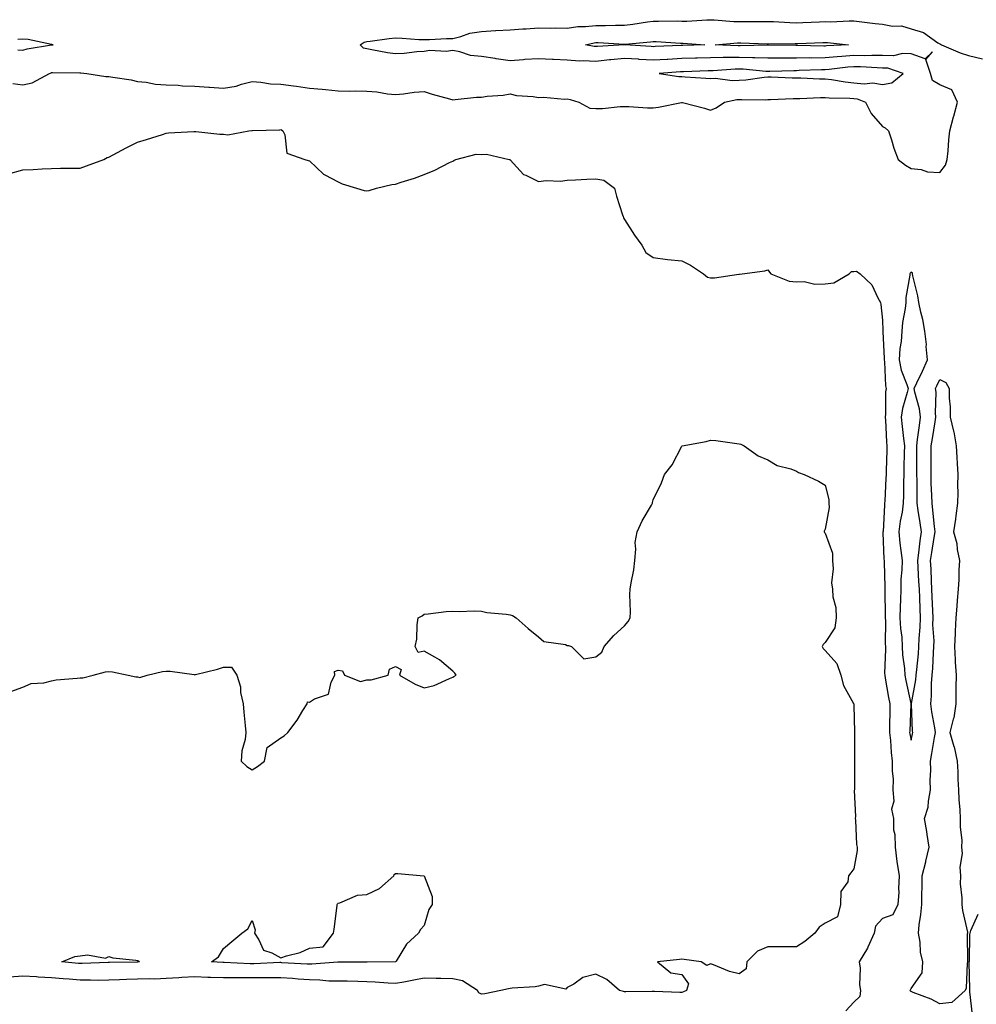
# Model space of a CAD drawing. Units: inches. Extents: x 1010723 to 1013363, y 7289978 to 7292618.
# Drawn here: x 1011057 to 1011391, y 7292087 to 7292431 of the extents above; entities that cross this region are included whole.
import ezdxf

# ---------------------------------------------------------------- set-up
doc = ezdxf.new("R2010")
doc.units = ezdxf.units.IN
doc.header["$MEASUREMENT"] = 0
doc.layers.add('Contour_10107289', color=7, linetype='Continuous', true_color=0xebaa24)

msp = doc.modelspace()

# ---------------------------------------------------------------- linework, layer by layer
at = {"layer": 'Contour_10107289'}
for points in [[(1011054.55, 7292408.42, 3158), (1011058.05, 7292407.92, 3158), (1011061.3, 7292408.67, 3158), (1011067.26, 7292411.92, 3158), (1011067.84, 7292412.13, 3158), (1011068.05, 7292412.19, 3158), (1011068.33, 7292412.2, 3158), (1011077.84, 7292412.13, 3158), (1011078.05, 7292412.13, 3158), (1011078.24, 7292412.11, 3158), (1011080.29, 7292411.92, 3158), (1011087, 7292410.87, 3158), (1011088.05, 7292410.83, 3158), (1011089.41, 7292410.56, 3158), (1011095.76, 7292409.63, 3158), (1011098.05, 7292409.13, 3158), (1011101.07, 7292408.9, 3158), (1011104.3, 7292408.17, 3158), (1011108.05, 7292407.96, 3158), (1011112.19, 7292407.78, 3158), (1011113.74, 7292407.61, 3158), (1011118.05, 7292407.45, 3158), (1011122.87, 7292407.1, 3158), (1011123.19, 7292407.06, 3158), (1011128.05, 7292406.73, 3158), (1011132.48, 7292407.49, 3158), (1011134.3, 7292408.17, 3158), (1011138.05, 7292409.09, 3158), (1011141.08, 7292408.89, 3158), (1011144.43, 7292408.3, 3158), (1011148.05, 7292408.12, 3158), (1011152.42, 7292407.55, 3158), (1011153.56, 7292407.43, 3158), (1011158.05, 7292406.8, 3158), (1011162.54, 7292406.41, 3158), (1011163.68, 7292406.29, 3158), (1011168.05, 7292405.88, 3158), (1011171.89, 7292405.76, 3158), (1011174.16, 7292405.81, 3158), (1011178.05, 7292405.7, 3158), (1011181.61, 7292405.48, 3158), (1011185.23, 7292404.74, 3158), (1011188.05, 7292404.52, 3158), (1011190.88, 7292404.75, 3158), (1011194.65, 7292405.32, 3158), (1011198.05, 7292405.57, 3158), (1011200.83, 7292404.7, 3158), (1011206.9, 7292403.07, 3158), (1011208.05, 7292402.73, 3158), (1011208.88, 7292402.75, 3158), (1011216.36, 7292403.61, 3158), (1011218.05, 7292403.62, 3158), (1011220.07, 7292403.94, 3158), (1011225.67, 7292404.3, 3158), (1011228.05, 7292404.78, 3158), (1011230.33, 7292404.2, 3158), (1011236.09, 7292403.88, 3158), (1011238.05, 7292403.51, 3158), (1011239.79, 7292403.66, 3158), (1011247.01, 7292402.96, 3158), (1011248.05, 7292403.08, 3158), (1011248.99, 7292402.86, 3158), (1011252.03, 7292401.92, 3158), (1011255.88, 7292399.75, 3158), (1011258.05, 7292399.72, 3158), (1011260.31, 7292399.66, 3158), (1011266.52, 7292400.39, 3158), (1011268.05, 7292400.34, 3158), (1011269.57, 7292400.4, 3158), (1011276, 7292399.87, 3158), (1011278.05, 7292399.94, 3158), (1011279.82, 7292400.15, 3158), (1011287.93, 7292401.8, 3158), (1011288.05, 7292401.81, 3158), (1011288.2, 7292401.77, 3158), (1011295.93, 7292399.8, 3158), (1011298.05, 7292399.04, 3158), (1011300.05, 7292399.92, 3158), (1011302.96, 7292401.92, 3158), (1011307.22, 7292402.75, 3158), (1011308.05, 7292402.78, 3158), (1011308.97, 7292402.84, 3158), (1011317.23, 7292402.74, 3158), (1011318.05, 7292402.8, 3158), (1011318.93, 7292402.8, 3158), (1011326.85, 7292403.12, 3158), (1011328.05, 7292403.12, 3158), (1011329.24, 7292403.11, 3158), (1011336.47, 7292403.5, 3158), (1011338.05, 7292403.5, 3158), (1011339.49, 7292403.36, 3158), (1011346.68, 7292403.29, 3158), (1011348.05, 7292403.17, 3158), (1011349.18, 7292403.05, 3158), (1011352.09, 7292401.92, 3158), (1011354.05, 7292397.92, 3158), (1011358.05, 7292393.43, 3158), (1011359.01, 7292392.88, 3158), (1011360.19, 7292391.92, 3158), (1011361.24, 7292388.73, 3158), (1011361.99, 7292385.86, 3158), (1011363.57, 7292381.92, 3158), (1011366.06, 7292379.93, 3158), (1011368.05, 7292378.72, 3158), (1011371.59, 7292378.38, 3158), (1011373.73, 7292377.6, 3158), (1011378.05, 7292377.37, 3158), (1011380.07, 7292379.9, 3158), (1011380.69, 7292381.92, 3158), (1011380.99, 7292384.86, 3158), (1011381.26, 7292388.71, 3158), (1011381.62, 7292391.92, 3158), (1011382.9, 7292396.77, 3158), (1011382.97, 7292397, 3158), (1011384.21, 7292401.92, 3158), (1011382.28, 7292406.15, 3158), (1011378.05, 7292407.97, 3158), (1011375.54, 7292409.41, 3158), (1011374.83, 7292411.92, 3158), (1011373.18, 7292416.79, 3158), (1011375.55, 7292419.42, 3158), (1011372.92, 7292417.05, 3158), (1011368.05, 7292418.75, 3158), (1011365.01, 7292418.88, 3158), (1011361.93, 7292418.04, 3158), (1011358.05, 7292418.14, 3158), (1011354.32, 7292418.19, 3158), (1011351.89, 7292418.08, 3158), (1011348.05, 7292418.12, 3158), (1011343.91, 7292417.78, 3158), (1011342.28, 7292417.69, 3158), (1011338.05, 7292417.32, 3158), (1011333.41, 7292417.28, 3158), (1011332.67, 7292417.3, 3158), (1011328.05, 7292417.26, 3158), (1011323.35, 7292417.22, 3158), (1011322.75, 7292417.22, 3158), (1011318.05, 7292417.18, 3158), (1011313.48, 7292417.35, 3158), (1011312.63, 7292417.34, 3158), (1011308.05, 7292417.49, 3158), (1011303.55, 7292417.42, 3158), (1011302.5, 7292417.47, 3158), (1011298.05, 7292417.39, 3158), (1011293.36, 7292417.23, 3158), (1011292.76, 7292417.21, 3158), (1011288.05, 7292417.06, 3158), (1011283.19, 7292416.78, 3158), (1011282.89, 7292416.76, 3158), (1011278.05, 7292416.48, 3158), (1011273.16, 7292416.81, 3158), (1011272.95, 7292416.82, 3158), (1011268.05, 7292417.15, 3158), (1011263.27, 7292416.7, 3158), (1011262.74, 7292416.61, 3158), (1011258.05, 7292416.11, 3158), (1011253.64, 7292416.33, 3158), (1011252.36, 7292416.23, 3158), (1011248.05, 7292416.53, 3158), (1011243.22, 7292416.75, 3158), (1011242.93, 7292416.8, 3158), (1011238.05, 7292416.98, 3158), (1011233.24, 7292416.73, 3158), (1011232.75, 7292416.62, 3158), (1011228.05, 7292416.29, 3158), (1011223.18, 7292417.05, 3158), (1011222.89, 7292417.08, 3158), (1011218.05, 7292417.77, 3158), (1011214.31, 7292418.18, 3158), (1011210.51, 7292419.46, 3158), (1011208.05, 7292419.86, 3158), (1011205.73, 7292419.6, 3158), (1011200.08, 7292419.89, 3158), (1011198.05, 7292419.55, 3158), (1011195.53, 7292419.4, 3158), (1011191.08, 7292418.89, 3158), (1011188.05, 7292418.74, 3158), (1011185.24, 7292419.11, 3158), (1011179.79, 7292420.18, 3158), (1011178.05, 7292420.44, 3158), (1011176.88, 7292420.75, 3158), (1011175.7, 7292421.92, 3158), (1011177.16, 7292422.81, 3158), (1011178.05, 7292423.02, 3158), (1011179.28, 7292423.15, 3158), (1011185.84, 7292424.13, 3158), (1011188.05, 7292424.33, 3158), (1011190.39, 7292424.26, 3158), (1011196.21, 7292423.76, 3158), (1011198.05, 7292423.7, 3158), (1011199.89, 7292423.76, 3158), (1011205.93, 7292424.04, 3158), (1011208.05, 7292424.11, 3158), (1011210.86, 7292424.73, 3158), (1011214.07, 7292425.9, 3158), (1011218.05, 7292426.51, 3158), (1011222.97, 7292426.84, 3158), (1011223.12, 7292426.85, 3158), (1011228.05, 7292427.15, 3158), (1011232.48, 7292427.49, 3158), (1011233.64, 7292427.51, 3158), (1011238.05, 7292427.81, 3158), (1011242.24, 7292427.73, 3158), (1011243.97, 7292427.84, 3158), (1011248.05, 7292427.75, 3158), (1011251.74, 7292428.23, 3158), (1011254.36, 7292428.23, 3158), (1011258.05, 7292428.61, 3158), (1011261.4, 7292428.57, 3158), (1011264.86, 7292428.73, 3158), (1011268.05, 7292428.7, 3158), (1011270.92, 7292429.05, 3158), (1011275.99, 7292429.86, 3158), (1011278.05, 7292430.12, 3158), (1011279.89, 7292430.08, 3158), (1011286.34, 7292430.21, 3158), (1011288.05, 7292430.17, 3158), (1011289.8, 7292430.17, 3158), (1011296.77, 7292430.64, 3158), (1011298.05, 7292430.65, 3158), (1011299.33, 7292430.64, 3158), (1011306.19, 7292430.06, 3158), (1011308.05, 7292430.05, 3158), (1011309.94, 7292430.03, 3158), (1011316.17, 7292430.04, 3158), (1011318.05, 7292430.01, 3158), (1011320, 7292429.97, 3158), (1011325.76, 7292429.63, 3158), (1011328.05, 7292429.6, 3158), (1011330.29, 7292429.68, 3158), (1011336.04, 7292429.91, 3158), (1011338.05, 7292429.99, 3158), (1011340.03, 7292429.94, 3158), (1011346.38, 7292430.25, 3158), (1011348.05, 7292430.2, 3158), (1011349.97, 7292430, 3158), (1011355.48, 7292429.35, 3158), (1011358.05, 7292429.1, 3158), (1011361.54, 7292428.43, 3158), (1011364.64, 7292428.51, 3158), (1011368.05, 7292427.41, 3158), (1011372.36, 7292426.23, 3158), (1011377.36, 7292422.61, 3158), (1011378.05, 7292422.21, 3158), (1011378.29, 7292422.16, 3158), (1011378.61, 7292421.92, 3158), (1011385.19, 7292419.06, 3158), (1011388.05, 7292418.1, 3158), (1011393.02, 7292416.95, 3158)], [(1011056.31, 7292420.18, 3159), (1011058.05, 7292419.99, 3159), (1011059.53, 7292420.44, 3159), (1011068, 7292421.87, 3159), (1011068.05, 7292421.88, 3159), (1011068.09, 7292421.88, 3159), (1011068.54, 7292421.92, 3159), (1011068.12, 7292421.99, 3159), (1011067.98, 7292421.99, 3159), (1011059.88, 7292423.75, 3159), (1011058.05, 7292423.82, 3159), (1011056.2, 7292423.77, 3159)], [(1011053.05, 7292376.92, 3157), (1011058.05, 7292378.28, 3157), (1011061.58, 7292378.39, 3157), (1011064.72, 7292378.59, 3157), (1011068.05, 7292378.72, 3157), (1011071.14, 7292378.83, 3157), (1011074.92, 7292378.79, 3157), (1011078.05, 7292378.89, 3157), (1011080.28, 7292379.69, 3157), (1011086.24, 7292381.92, 3157), (1011087.44, 7292382.53, 3157), (1011088.05, 7292382.64, 3157), (1011089.59, 7292383.46, 3157), (1011094.08, 7292385.89, 3157), (1011098.05, 7292387.93, 3157), (1011101.12, 7292388.85, 3157), (1011106.76, 7292390.63, 3157), (1011108.05, 7292391.03, 3157), (1011108.8, 7292391.17, 3157), (1011117.71, 7292391.58, 3157), (1011118.05, 7292391.63, 3157), (1011118.33, 7292391.64, 3157), (1011126.81, 7292390.68, 3157), (1011128.05, 7292390.71, 3157), (1011129.52, 7292390.45, 3157), (1011136.89, 7292391.92, 3157), (1011137.96, 7292392.01, 3157), (1011138.05, 7292392.01, 3157), (1011138.15, 7292392.02, 3157), (1011147.7, 7292392.27, 3157), (1011148.05, 7292392.3, 3157), (1011148.31, 7292392.18, 3157), (1011148.77, 7292391.92, 3157), (1011149.46, 7292390.51, 3157), (1011150.18, 7292384.05, 3157), (1011156.49, 7292381.92, 3157), (1011157.61, 7292381.48, 3157), (1011158.05, 7292381.35, 3157), (1011162.91, 7292376.78, 3157), (1011163.4, 7292376.57, 3157), (1011168.05, 7292374.04, 3157), (1011169.47, 7292373.34, 3157), (1011174.47, 7292371.92, 3157), (1011177.19, 7292371.06, 3157), (1011178.05, 7292370.96, 3157), (1011178.92, 7292371.05, 3157), (1011181.47, 7292371.92, 3157), (1011186.85, 7292373.12, 3157), (1011188.05, 7292373.22, 3157), (1011190.04, 7292373.91, 3157), (1011194.66, 7292375.31, 3157), (1011198.05, 7292376.67, 3157), (1011201.82, 7292378.15, 3157), (1011206.95, 7292380.82, 3157), (1011208.05, 7292381.33, 3157), (1011208.48, 7292381.49, 3157), (1011209.16, 7292381.92, 3157), (1011216.26, 7292383.71, 3157), (1011218.05, 7292383.65, 3157), (1011219.88, 7292383.75, 3157), (1011227.77, 7292381.92, 3157), (1011227.94, 7292381.81, 3157), (1011228.05, 7292381.76, 3157), (1011232.76, 7292376.63, 3157), (1011233.58, 7292376.39, 3157), (1011238.05, 7292374.22, 3157), (1011240.63, 7292374.5, 3157), (1011245.7, 7292374.27, 3157), (1011248.05, 7292374.63, 3157), (1011250.85, 7292374.72, 3157), (1011254.92, 7292375.05, 3157), (1011258.05, 7292375.13, 3157), (1011260.79, 7292374.66, 3157), (1011264.5, 7292371.92, 3157), (1011265.22, 7292369.09, 3157), (1011267.36, 7292362.61, 3157), (1011267.56, 7292361.92, 3157), (1011267.62, 7292361.49, 3157), (1011268.05, 7292360.88, 3157), (1011271.54, 7292355.41, 3157), (1011274.1, 7292351.92, 3157), (1011275.5, 7292349.37, 3157), (1011278.05, 7292347.68, 3157), (1011282.99, 7292346.98, 3157), (1011283.07, 7292346.94, 3157), (1011288.05, 7292346.55, 3157), (1011291.08, 7292344.95, 3157), (1011295.57, 7292341.92, 3157), (1011296.94, 7292340.81, 3157), (1011298.05, 7292340.57, 3157), (1011299.39, 7292340.58, 3157), (1011307.93, 7292341.8, 3157), (1011308.05, 7292341.8, 3157), (1011308.13, 7292341.84, 3157), (1011309.1, 7292341.92, 3157), (1011316.97, 7292343, 3157), (1011318.05, 7292343.35, 3157), (1011318.67, 7292342.55, 3157), (1011319.14, 7292341.92, 3157), (1011325.53, 7292339.4, 3157), (1011328.05, 7292339.17, 3157), (1011330.69, 7292339.28, 3157), (1011334.48, 7292338.35, 3157), (1011338.05, 7292338.44, 3157), (1011341.13, 7292338.84, 3157), (1011346.48, 7292341.92, 3157), (1011347.24, 7292342.73, 3157), (1011348.05, 7292342.8, 3157), (1011348.99, 7292342.86, 3157), (1011350.27, 7292341.92, 3157), (1011354.3, 7292338.17, 3157), (1011356.43, 7292333.54, 3157), (1011357.38, 7292331.92, 3157), (1011357.43, 7292331.3, 3157), (1011358.05, 7292325.86, 3157), (1011358.2, 7292322.07, 3157), (1011358.19, 7292321.92, 3157), (1011358.18, 7292321.79, 3157), (1011358.65, 7292312.52, 3157), (1011358.62, 7292311.92, 3157), (1011358.74, 7292311.23, 3157), (1011359.07, 7292302.94, 3157), (1011359.34, 7292301.92, 3157), (1011359.14, 7292300.83, 3157), (1011359.13, 7292293, 3157), (1011358.99, 7292291.92, 3157), (1011359.09, 7292290.88, 3157), (1011359.45, 7292283.32, 3157), (1011359.57, 7292281.92, 3157), (1011359.54, 7292280.43, 3157), (1011359.33, 7292273.2, 3157), (1011359.3, 7292271.92, 3157), (1011359.27, 7292270.7, 3157), (1011358.83, 7292262.7, 3157), (1011358.81, 7292261.92, 3157), (1011358.71, 7292261.26, 3157), (1011358.24, 7292252.11, 3157), (1011358.21, 7292251.92, 3157), (1011358.23, 7292251.74, 3157), (1011358.55, 7292242.42, 3157), (1011358.6, 7292241.92, 3157), (1011358.59, 7292241.38, 3157), (1011358.92, 7292232.79, 3157), (1011358.9, 7292231.92, 3157), (1011358.89, 7292231.08, 3157), (1011359.03, 7292222.9, 3157), (1011359.01, 7292221.92, 3157), (1011359.07, 7292220.9, 3157), (1011359, 7292212.87, 3157), (1011359.06, 7292211.92, 3157), (1011359.09, 7292210.88, 3157), (1011358.81, 7292202.68, 3157), (1011358.85, 7292201.92, 3157), (1011359.04, 7292200.93, 3157), (1011360.21, 7292194.08, 3157), (1011360.65, 7292191.92, 3157), (1011360.58, 7292189.39, 3157), (1011360.54, 7292184.41, 3157), (1011360.48, 7292181.92, 3157), (1011360.81, 7292179.16, 3157), (1011361.04, 7292174.91, 3157), (1011361.47, 7292171.92, 3157), (1011361.43, 7292168.54, 3157), (1011361.75, 7292165.62, 3157), (1011361.71, 7292161.92, 3157), (1011362.04, 7292157.93, 3157), (1011361.25, 7292155.12, 3157), (1011361.87, 7292151.92, 3157), (1011361.95, 7292148.02, 3157), (1011362.42, 7292146.29, 3157), (1011362.46, 7292141.92, 3157), (1011363.09, 7292136.96, 3157), (1011363.11, 7292136.86, 3157), (1011363.88, 7292131.92, 3157), (1011363.61, 7292127.48, 3157), (1011363.74, 7292126.23, 3157), (1011363.37, 7292121.92, 3157), (1011361.71, 7292118.26, 3157), (1011358.05, 7292117.07, 3157), (1011355.66, 7292114.31, 3157), (1011355.2, 7292111.92, 3157), (1011353, 7292106.97, 3157), (1011352.81, 7292106.68, 3157), (1011349.96, 7292101.92, 3157), (1011350.25, 7292099.72, 3157), (1011350.01, 7292093.88, 3157), (1011350.39, 7292091.92, 3157), (1011350.19, 7292089.78, 3157), (1011348.05, 7292087.83, 3157), (1011345.21, 7292084.76, 3157)], [(1011053.78, 7292196.19, 3156), (1011058.05, 7292197.8, 3156), (1011060.96, 7292199.01, 3156), (1011065.38, 7292199.25, 3156), (1011068.05, 7292199.92, 3156), (1011069.68, 7292200.29, 3156), (1011076.97, 7292200.84, 3156), (1011078.05, 7292201.03, 3156), (1011078.95, 7292201.02, 3156), (1011082.59, 7292201.92, 3156), (1011086.9, 7292203.07, 3156), (1011088.05, 7292203.23, 3156), (1011089.28, 7292203.15, 3156), (1011094.78, 7292201.92, 3156), (1011097.48, 7292201.35, 3156), (1011098.05, 7292201.35, 3156), (1011098.83, 7292201.14, 3156), (1011101.41, 7292201.92, 3156), (1011106.78, 7292203.19, 3156), (1011108.05, 7292203.36, 3156), (1011109.4, 7292203.27, 3156), (1011117.86, 7292202.11, 3156), (1011118.05, 7292202.1, 3156), (1011118.3, 7292202.17, 3156), (1011125.95, 7292204.02, 3156), (1011128.05, 7292204.77, 3156), (1011130.8, 7292204.67, 3156), (1011132.65, 7292201.92, 3156), (1011134, 7292197.87, 3156), (1011134.03, 7292195.94, 3156), (1011134.88, 7292191.92, 3156), (1011135.12, 7292188.99, 3156), (1011135.59, 7292184.38, 3156), (1011135.81, 7292181.92, 3156), (1011135.61, 7292179.48, 3156), (1011134.4, 7292175.57, 3156), (1011134.2, 7292171.92, 3156), (1011136.21, 7292170.08, 3156), (1011138.05, 7292168.94, 3156), (1011139.87, 7292170.1, 3156), (1011142.33, 7292171.92, 3156), (1011143.31, 7292176.66, 3156), (1011148.05, 7292180.09, 3156), (1011149.23, 7292180.74, 3156), (1011150.54, 7292181.92, 3156), (1011153.7, 7292186.27, 3156), (1011155.72, 7292189.59, 3156), (1011157.19, 7292191.92, 3156), (1011157.36, 7292192.61, 3156), (1011158.05, 7292192.56, 3156), (1011159.76, 7292193.63, 3156), (1011164.7, 7292195.27, 3156), (1011165.57, 7292199.44, 3156), (1011166.91, 7292201.92, 3156), (1011166.75, 7292203.22, 3156), (1011168.05, 7292203.7, 3156), (1011169.63, 7292203.5, 3156), (1011170.32, 7292201.92, 3156), (1011175.89, 7292199.76, 3156), (1011178.05, 7292200.35, 3156), (1011179.63, 7292200.34, 3156), (1011185.5, 7292201.92, 3156), (1011185.98, 7292203.99, 3156), (1011188.05, 7292204.9, 3156), (1011190.02, 7292203.89, 3156), (1011189.51, 7292201.92, 3156), (1011194.92, 7292198.79, 3156), (1011198.05, 7292197.5, 3156), (1011201.6, 7292198.37, 3156), (1011206.92, 7292200.79, 3156), (1011208.05, 7292201.18, 3156), (1011208.49, 7292201.48, 3156), (1011209.29, 7292201.92, 3156), (1011208.81, 7292202.68, 3156), (1011208.05, 7292203.38, 3156), (1011203.45, 7292207.32, 3156), (1011201.81, 7292208.16, 3156), (1011198.05, 7292210.36, 3156), (1011195.98, 7292209.85, 3156), (1011194.91, 7292211.92, 3156), (1011195.51, 7292214.46, 3156), (1011195.61, 7292219.48, 3156), (1011196.01, 7292221.92, 3156), (1011197.35, 7292222.62, 3156), (1011198.05, 7292223.26, 3156), (1011199.5, 7292223.37, 3156), (1011205.82, 7292224.15, 3156), (1011208.05, 7292224.32, 3156), (1011210.26, 7292224.13, 3156), (1011215.58, 7292224.39, 3156), (1011218.05, 7292224.22, 3156), (1011219.92, 7292223.79, 3156), (1011226.72, 7292223.25, 3156), (1011228.05, 7292223, 3156), (1011228.86, 7292222.73, 3156), (1011230.23, 7292221.92, 3156), (1011234.35, 7292218.22, 3156), (1011238.05, 7292215.31, 3156), (1011239.85, 7292213.72, 3156), (1011247.39, 7292212.58, 3156), (1011248.05, 7292212.32, 3156), (1011248.42, 7292212.29, 3156), (1011249.56, 7292211.92, 3156), (1011253.78, 7292207.65, 3156), (1011258.05, 7292208.28, 3156), (1011260.06, 7292209.91, 3156), (1011260.86, 7292211.92, 3156), (1011264.23, 7292215.74, 3156), (1011268.05, 7292219.15, 3156), (1011269.34, 7292220.63, 3156), (1011270.04, 7292221.92, 3156), (1011270.13, 7292224, 3156), (1011269.92, 7292230.05, 3156), (1011270.01, 7292231.92, 3156), (1011270.32, 7292234.19, 3156), (1011271.24, 7292238.73, 3156), (1011271.59, 7292241.92, 3156), (1011272, 7292245.87, 3156), (1011271.77, 7292248.2, 3156), (1011272.39, 7292251.92, 3156), (1011274.22, 7292255.75, 3156), (1011277.4, 7292261.27, 3156), (1011277.76, 7292261.92, 3156), (1011277.81, 7292262.16, 3156), (1011278.05, 7292263.09, 3156), (1011280.88, 7292269.09, 3156), (1011281.95, 7292271.92, 3156), (1011284.68, 7292275.29, 3156), (1011288.05, 7292281.88, 3156), (1011288.17, 7292281.92, 3156), (1011296.46, 7292283.51, 3156), (1011298.05, 7292283.97, 3156), (1011299.92, 7292283.79, 3156), (1011307.19, 7292282.78, 3156), (1011308.05, 7292282.69, 3156), (1011308.63, 7292282.5, 3156), (1011309.77, 7292281.92, 3156), (1011314.63, 7292278.5, 3156), (1011318.05, 7292277.04, 3156), (1011321.24, 7292275.11, 3156), (1011326.04, 7292273.93, 3156), (1011328.05, 7292273.17, 3156), (1011328.74, 7292272.61, 3156), (1011330.74, 7292271.92, 3156), (1011335.7, 7292269.57, 3156), (1011338.05, 7292268.22, 3156), (1011339.35, 7292263.22, 3156), (1011339.38, 7292261.92, 3156), (1011339.49, 7292260.48, 3156), (1011338.05, 7292252.83, 3156), (1011337.74, 7292252.23, 3156), (1011337.73, 7292251.92, 3156), (1011337.81, 7292251.68, 3156), (1011338.05, 7292251.51, 3156), (1011340.63, 7292244.5, 3156), (1011340.63, 7292241.92, 3156), (1011340.88, 7292239.09, 3156), (1011340.27, 7292234.14, 3156), (1011340.59, 7292231.92, 3156), (1011340.75, 7292229.22, 3156), (1011341.72, 7292225.59, 3156), (1011341.86, 7292221.92, 3156), (1011341.48, 7292218.49, 3156), (1011338.05, 7292213.34, 3156), (1011337.34, 7292212.63, 3156), (1011337.05, 7292211.92, 3156), (1011337.35, 7292211.22, 3156), (1011338.05, 7292210.58, 3156), (1011342.08, 7292205.95, 3156), (1011343.54, 7292201.92, 3156), (1011344.44, 7292198.31, 3156), (1011347.98, 7292191.99, 3156), (1011348.01, 7292191.92, 3156), (1011348.01, 7292191.88, 3156), (1011348.05, 7292191.3, 3156), (1011348.27, 7292182.14, 3156), (1011348.27, 7292181.92, 3156), (1011348.28, 7292181.69, 3156), (1011348.26, 7292172.13, 3156), (1011348.26, 7292171.92, 3156), (1011348.29, 7292171.68, 3156), (1011348.25, 7292162.12, 3156), (1011348.27, 7292161.92, 3156), (1011348.23, 7292161.74, 3156), (1011348.69, 7292152.56, 3156), (1011348.58, 7292151.92, 3156), (1011348.68, 7292151.29, 3156), (1011349.02, 7292142.89, 3156), (1011349.25, 7292141.92, 3156), (1011349.18, 7292140.79, 3156), (1011348.05, 7292134.41, 3156), (1011347.01, 7292132.96, 3156), (1011346.15, 7292131.92, 3156), (1011345.92, 7292129.79, 3156), (1011343.49, 7292126.48, 3156), (1011343.4, 7292121.92, 3156), (1011342.32, 7292117.65, 3156), (1011338.05, 7292115.45, 3156), (1011335.99, 7292113.98, 3156), (1011334.5, 7292111.92, 3156), (1011330.94, 7292109.03, 3156), (1011328.05, 7292107.13, 3156), (1011323.26, 7292107.13, 3156), (1011322.89, 7292107.08, 3156), (1011318.05, 7292107.09, 3156), (1011314.38, 7292105.59, 3156), (1011310.76, 7292101.92, 3156), (1011310.53, 7292099.44, 3156), (1011308.05, 7292097.72, 3156), (1011304.62, 7292098.49, 3156), (1011299.09, 7292100.88, 3156), (1011298.05, 7292101.21, 3156), (1011296.75, 7292100.62, 3156), (1011294.72, 7292101.92, 3156), (1011288.79, 7292102.66, 3156), (1011288.05, 7292102.78, 3156), (1011287.24, 7292102.73, 3156), (1011279.56, 7292101.92, 3156), (1011284.15, 7292098.02, 3156), (1011288.05, 7292097.48, 3156), (1011290.38, 7292094.25, 3156), (1011289.67, 7292091.92, 3156), (1011288.57, 7292091.4, 3156), (1011288.05, 7292091.25, 3156), (1011287.37, 7292091.24, 3156), (1011278.46, 7292091.51, 3156), (1011278.05, 7292091.51, 3156), (1011277.66, 7292091.53, 3156), (1011268.49, 7292091.48, 3156), (1011268.05, 7292091.49, 3156), (1011267.66, 7292091.53, 3156), (1011266.26, 7292091.92, 3156), (1011261.81, 7292095.68, 3156), (1011258.05, 7292097.56, 3156), (1011253.48, 7292096.49, 3156), (1011250.28, 7292094.15, 3156), (1011248.05, 7292092.92, 3156), (1011247.55, 7292092.42, 3156), (1011240.08, 7292093.95, 3156), (1011238.05, 7292093.45, 3156), (1011236.8, 7292093.17, 3156), (1011228.82, 7292092.69, 3156), (1011228.05, 7292092.56, 3156), (1011227.49, 7292092.48, 3156), (1011224.8, 7292091.92, 3156), (1011219.23, 7292090.74, 3156), (1011218.05, 7292090.58, 3156), (1011217.2, 7292091.07, 3156), (1011216.65, 7292091.92, 3156), (1011211.45, 7292095.32, 3156), (1011208.05, 7292096.01, 3156), (1011203.89, 7292096.08, 3156), (1011202.23, 7292096.1, 3156), (1011198.05, 7292096.17, 3156), (1011194.45, 7292095.52, 3156), (1011190.98, 7292094.85, 3156), (1011188.05, 7292094.31, 3156), (1011185.55, 7292094.42, 3156), (1011180.99, 7292094.86, 3156), (1011178.05, 7292094.98, 3156), (1011174.95, 7292095.02, 3156), (1011171.24, 7292095.11, 3156), (1011168.05, 7292095.15, 3156), (1011164.76, 7292095.21, 3156), (1011161.68, 7292095.55, 3156), (1011158.05, 7292095.61, 3156), (1011154.09, 7292095.88, 3156), (1011152.16, 7292096.03, 3156), (1011148.05, 7292096.3, 3156), (1011143.7, 7292096.27, 3156), (1011142.43, 7292096.3, 3156), (1011138.05, 7292096.28, 3156), (1011133.66, 7292096.31, 3156), (1011132.41, 7292096.28, 3156), (1011128.05, 7292096.31, 3156), (1011123.49, 7292096.48, 3156), (1011122.61, 7292096.48, 3156), (1011118.05, 7292096.66, 3156), (1011113.5, 7292096.47, 3156), (1011112.42, 7292096.29, 3156), (1011108.05, 7292096.05, 3156), (1011104.09, 7292095.88, 3156), (1011102.14, 7292096.01, 3156), (1011098.05, 7292095.88, 3156), (1011094.23, 7292095.74, 3156), (1011091.71, 7292095.58, 3156), (1011088.05, 7292095.45, 3156), (1011084.54, 7292095.43, 3156), (1011081.65, 7292095.52, 3156), (1011078.05, 7292095.5, 3156), (1011074.13, 7292095.84, 3156), (1011072.1, 7292095.97, 3156), (1011068.05, 7292096.32, 3156), (1011063.4, 7292096.57, 3156), (1011062.75, 7292096.62, 3156), (1011058.05, 7292096.86, 3156), (1011053.4, 7292096.57, 3156)], [(1011389.52, 7292083.39, 3157), (1011388.53, 7292091.44, 3157), (1011388.53, 7292091.92, 3157), (1011388.57, 7292092.44, 3157), (1011388.34, 7292101.63, 3157), (1011388.37, 7292101.92, 3157), (1011388.4, 7292102.27, 3157), (1011388.56, 7292111.41, 3157), (1011388.61, 7292111.92, 3157), (1011388.94, 7292112.81, 3157), (1011391.42, 7292118.55, 3157)]]:
    msp.add_polyline3d(points, dxfattribs=at)
for points in [[(1011288.05, 7292421.64, 3157), (1011287.75, 7292421.62, 3157), (1011278.73, 7292421.24, 3157), (1011278.05, 7292421.2, 3157), (1011277.37, 7292421.24, 3157), (1011268.15, 7292421.82, 3157), (1011268.05, 7292421.83, 3157), (1011267.95, 7292421.82, 3157), (1011258.64, 7292421.33, 3157), (1011258.05, 7292421.28, 3157), (1011257.43, 7292421.3, 3157), (1011254.44, 7292421.92, 3157), (1011257.38, 7292422.59, 3157), (1011258.05, 7292422.66, 3157), (1011258.79, 7292422.66, 3157), (1011267.91, 7292422.06, 3157), (1011268.05, 7292422.05, 3157), (1011268.2, 7292422.07, 3157), (1011277.08, 7292422.89, 3157), (1011278.05, 7292423.01, 3157), (1011279.12, 7292422.99, 3157), (1011287.55, 7292422.42, 3157), (1011288.05, 7292422.41, 3157), (1011288.54, 7292422.41, 3157), (1011296.05, 7292421.92, 3157), (1011288.32, 7292421.65, 3157)], [(1011338.05, 7292421.45, 3157), (1011337.58, 7292421.45, 3157), (1011328.31, 7292421.66, 3157), (1011327.79, 7292421.66, 3157), (1011318.21, 7292421.76, 3157), (1011317.89, 7292421.76, 3157), (1011308.4, 7292421.57, 3157), (1011308.05, 7292421.58, 3157), (1011307.71, 7292421.58, 3157), (1011299.64, 7292421.92, 3157), (1011307.42, 7292422.55, 3157), (1011308.05, 7292422.55, 3157), (1011308.66, 7292422.53, 3157), (1011317.78, 7292422.19, 3157), (1011318.05, 7292422.19, 3157), (1011318.31, 7292422.18, 3157), (1011327.6, 7292422.37, 3157), (1011328.05, 7292422.36, 3157), (1011328.51, 7292422.38, 3157), (1011337.27, 7292422.7, 3157), (1011338.05, 7292422.73, 3157), (1011338.84, 7292422.71, 3157), (1011346.17, 7292421.92, 3157), (1011338.48, 7292421.49, 3157)], [(1011358.05, 7292407.99, 3159), (1011361.36, 7292408.61, 3159), (1011365.28, 7292411.92, 3159), (1011359.87, 7292413.74, 3159), (1011358.05, 7292413.79, 3159), (1011356.17, 7292413.8, 3159), (1011350.34, 7292414.21, 3159), (1011348.05, 7292414.22, 3159), (1011345.92, 7292414.05, 3159), (1011339.43, 7292413.3, 3159), (1011338.05, 7292413.18, 3159), (1011336.8, 7292413.17, 3159), (1011329, 7292412.87, 3159), (1011328.05, 7292412.86, 3159), (1011327.11, 7292412.86, 3159), (1011318.74, 7292412.61, 3159), (1011318.05, 7292412.6, 3159), (1011317.34, 7292412.63, 3159), (1011309.48, 7292413.35, 3159), (1011308.05, 7292413.39, 3159), (1011306.59, 7292413.38, 3159), (1011298.93, 7292412.8, 3159), (1011298.05, 7292412.79, 3159), (1011297.21, 7292412.76, 3159), (1011288.63, 7292412.5, 3159), (1011288.05, 7292412.48, 3159), (1011287.52, 7292412.45, 3159), (1011280.15, 7292411.92, 3159), (1011286.99, 7292410.86, 3159), (1011288.05, 7292410.84, 3159), (1011289.23, 7292410.74, 3159), (1011296.42, 7292410.29, 3159), (1011298.05, 7292410.15, 3159), (1011299.76, 7292410.21, 3159), (1011305.57, 7292409.44, 3159), (1011308.05, 7292409.5, 3159), (1011310.33, 7292409.64, 3159), (1011316.76, 7292410.63, 3159), (1011318.05, 7292410.73, 3159), (1011319.24, 7292410.73, 3159), (1011326.5, 7292410.37, 3159), (1011328.05, 7292410.37, 3159), (1011329.61, 7292410.36, 3159), (1011336.1, 7292409.97, 3159), (1011338.05, 7292409.96, 3159), (1011340.23, 7292409.74, 3159), (1011345.04, 7292408.91, 3159), (1011348.05, 7292408.67, 3159), (1011351.7, 7292408.27, 3159), (1011354.74, 7292408.61, 3159)], [(1011368.05, 7292179.29, 3158), (1011368.53, 7292181.44, 3158), (1011368.63, 7292181.92, 3158), (1011368.56, 7292182.43, 3158), (1011368.13, 7292191.84, 3158), (1011368.12, 7292191.92, 3158), (1011368.13, 7292192, 3158), (1011369.71, 7292200.26, 3158), (1011369.84, 7292201.92, 3158), (1011369.99, 7292203.86, 3158), (1011370.58, 7292209.39, 3158), (1011370.76, 7292211.92, 3158), (1011370.82, 7292214.69, 3158), (1011371.26, 7292218.71, 3158), (1011371.33, 7292221.92, 3158), (1011371.2, 7292225.07, 3158), (1011371.05, 7292228.92, 3158), (1011370.94, 7292231.92, 3158), (1011370.79, 7292234.66, 3158), (1011370.47, 7292239.5, 3158), (1011370.34, 7292241.92, 3158), (1011370.72, 7292244.59, 3158), (1011371.2, 7292248.77, 3158), (1011371.66, 7292251.92, 3158), (1011371.26, 7292255.13, 3158), (1011370.55, 7292259.42, 3158), (1011370.22, 7292261.92, 3158), (1011370.16, 7292264.03, 3158), (1011370.15, 7292269.82, 3158), (1011370.1, 7292271.92, 3158), (1011370.1, 7292273.97, 3158), (1011369.99, 7292279.98, 3158), (1011369.99, 7292281.92, 3158), (1011370.33, 7292284.2, 3158), (1011370.92, 7292289.05, 3158), (1011371.35, 7292291.92, 3158), (1011371.02, 7292294.89, 3158), (1011369.31, 7292300.66, 3158), (1011369.11, 7292301.92, 3158), (1011370.05, 7292303.92, 3158), (1011371.99, 7292307.98, 3158), (1011373.77, 7292311.92, 3158), (1011373.36, 7292316.61, 3158), (1011373.39, 7292317.26, 3158), (1011372.85, 7292321.92, 3158), (1011372.18, 7292326.05, 3158), (1011371.41, 7292328.56, 3158), (1011370.71, 7292331.92, 3158), (1011370.43, 7292334.3, 3158), (1011368.67, 7292341.3, 3158), (1011368.58, 7292341.92, 3158), (1011368.5, 7292342.37, 3158), (1011368.05, 7292342.56, 3158), (1011367.74, 7292342.23, 3158), (1011367.65, 7292341.92, 3158), (1011367.65, 7292341.52, 3158), (1011366.24, 7292333.73, 3158), (1011366.22, 7292331.92, 3158), (1011366.03, 7292329.9, 3158), (1011364.99, 7292324.98, 3158), (1011364.77, 7292321.92, 3158), (1011364.53, 7292318.4, 3158), (1011364.1, 7292315.87, 3158), (1011363.9, 7292311.92, 3158), (1011364.54, 7292308.41, 3158), (1011366.57, 7292303.4, 3158), (1011366.97, 7292301.92, 3158), (1011366.72, 7292300.59, 3158), (1011365, 7292294.97, 3158), (1011364.59, 7292291.92, 3158), (1011364.88, 7292288.75, 3158), (1011365.45, 7292284.52, 3158), (1011365.71, 7292281.92, 3158), (1011365.65, 7292279.52, 3158), (1011365.54, 7292274.43, 3158), (1011365.48, 7292271.92, 3158), (1011365.4, 7292269.27, 3158), (1011365.39, 7292264.58, 3158), (1011365.32, 7292261.92, 3158), (1011364.88, 7292258.75, 3158), (1011364.25, 7292255.72, 3158), (1011363.8, 7292251.92, 3158), (1011364.14, 7292248.01, 3158), (1011364.52, 7292245.45, 3158), (1011364.87, 7292241.92, 3158), (1011364.78, 7292238.65, 3158), (1011364.51, 7292235.46, 3158), (1011364.42, 7292231.92, 3158), (1011364.36, 7292228.23, 3158), (1011364.23, 7292225.74, 3158), (1011364.17, 7292221.92, 3158), (1011364.38, 7292218.25, 3158), (1011364.77, 7292215.2, 3158), (1011364.98, 7292211.92, 3158), (1011365.1, 7292208.97, 3158), (1011365.7, 7292204.27, 3158), (1011365.81, 7292201.92, 3158), (1011366.17, 7292200.05, 3158), (1011367.95, 7292192.02, 3158), (1011367.97, 7292191.92, 3158), (1011367.97, 7292191.84, 3158), (1011367.55, 7292182.42, 3158), (1011367.54, 7292181.92, 3158), (1011367.6, 7292181.47, 3158)], [(1011378.05, 7292087.27, 3157), (1011375.02, 7292088.89, 3157), (1011368.75, 7292091.22, 3157), (1011368.05, 7292091.52, 3157), (1011367.78, 7292091.65, 3157), (1011367.74, 7292091.92, 3157), (1011367.84, 7292092.13, 3157), (1011368.05, 7292092.64, 3157), (1011371.88, 7292098.09, 3157), (1011372.17, 7292101.92, 3157), (1011371.35, 7292105.22, 3157), (1011371.2, 7292108.77, 3157), (1011370.64, 7292111.92, 3157), (1011370.9, 7292114.77, 3157), (1011371.5, 7292118.47, 3157), (1011371.76, 7292121.92, 3157), (1011371.74, 7292125.61, 3157), (1011371.96, 7292128.01, 3157), (1011371.94, 7292131.92, 3157), (1011373.14, 7292136.83, 3157), (1011373.19, 7292137.06, 3157), (1011374.33, 7292141.92, 3157), (1011373.66, 7292146.31, 3157), (1011373.55, 7292147.42, 3157), (1011372.74, 7292151.92, 3157), (1011374.06, 7292155.91, 3157), (1011374.07, 7292157.94, 3157), (1011374.86, 7292161.92, 3157), (1011374.73, 7292165.24, 3157), (1011374.93, 7292168.8, 3157), (1011374.8, 7292171.92, 3157), (1011375.34, 7292174.63, 3157), (1011376.26, 7292180.13, 3157), (1011376.59, 7292181.92, 3157), (1011376.37, 7292183.6, 3157), (1011375.26, 7292189.13, 3157), (1011374.93, 7292191.92, 3157), (1011375.22, 7292194.75, 3157), (1011375.18, 7292199.05, 3157), (1011375.41, 7292201.92, 3157), (1011375.6, 7292204.37, 3157), (1011375.83, 7292209.7, 3157), (1011375.99, 7292211.92, 3157), (1011376.04, 7292213.93, 3157), (1011375.64, 7292219.51, 3157), (1011375.69, 7292221.92, 3157), (1011375.6, 7292224.37, 3157), (1011375.42, 7292229.29, 3157), (1011375.33, 7292231.92, 3157), (1011375.18, 7292234.79, 3157), (1011375.02, 7292238.89, 3157), (1011374.86, 7292241.92, 3157), (1011375.25, 7292244.72, 3157), (1011376.14, 7292250.01, 3157), (1011376.42, 7292251.92, 3157), (1011376.19, 7292253.78, 3157), (1011375.68, 7292259.55, 3157), (1011375.36, 7292261.92, 3157), (1011375.3, 7292264.67, 3157), (1011375.09, 7292268.96, 3157), (1011375.02, 7292271.92, 3157), (1011375.02, 7292274.95, 3157), (1011375.09, 7292278.96, 3157), (1011375.09, 7292281.92, 3157), (1011375.46, 7292284.51, 3157), (1011376.48, 7292290.35, 3157), (1011376.71, 7292291.92, 3157), (1011376.55, 7292293.42, 3157), (1011376.78, 7292300.65, 3157), (1011376.59, 7292301.92, 3157), (1011377.05, 7292302.92, 3157), (1011378.05, 7292305.14, 3157), (1011380.17, 7292304.04, 3157), (1011381.38, 7292301.92, 3157), (1011381.39, 7292298.58, 3157), (1011381.64, 7292295.51, 3157), (1011381.66, 7292291.92, 3157), (1011382.88, 7292287.09, 3157), (1011382.97, 7292286.84, 3157), (1011383.82, 7292281.92, 3157), (1011384.02, 7292277.89, 3157), (1011384.14, 7292275.83, 3157), (1011384.34, 7292271.92, 3157), (1011384.23, 7292268.1, 3157), (1011384.33, 7292265.64, 3157), (1011384.21, 7292261.92, 3157), (1011383.64, 7292257.51, 3157), (1011383.59, 7292256.38, 3157), (1011382.89, 7292251.92, 3157), (1011384.05, 7292247.92, 3157), (1011384.15, 7292245.82, 3157), (1011384.92, 7292241.92, 3157), (1011384.74, 7292238.61, 3157), (1011384.67, 7292235.3, 3157), (1011384.49, 7292231.92, 3157), (1011384.17, 7292228.04, 3157), (1011384, 7292225.97, 3157), (1011383.67, 7292221.92, 3157), (1011383.42, 7292217.29, 3157), (1011383.45, 7292216.52, 3157), (1011383.14, 7292211.92, 3157), (1011383.44, 7292207.31, 3157), (1011383.46, 7292206.51, 3157), (1011383.74, 7292201.92, 3157), (1011383.7, 7292197.57, 3157), (1011383.7, 7292196.27, 3157), (1011383.67, 7292191.92, 3157), (1011382.92, 7292187.05, 3157), (1011382.74, 7292186.61, 3157), (1011381.59, 7292181.92, 3157), (1011382.98, 7292176.99, 3157), (1011383.02, 7292176.89, 3157), (1011384.15, 7292171.92, 3157), (1011384.38, 7292168.25, 3157), (1011384.37, 7292165.6, 3157), (1011384.56, 7292161.92, 3157), (1011384.72, 7292158.59, 3157), (1011385.07, 7292154.9, 3157), (1011385.23, 7292151.92, 3157), (1011385.17, 7292149.04, 3157), (1011385.7, 7292144.27, 3157), (1011385.63, 7292141.92, 3157), (1011385.87, 7292139.74, 3157), (1011385.05, 7292134.92, 3157), (1011385.24, 7292131.92, 3157), (1011385.23, 7292129.1, 3157), (1011385.75, 7292124.22, 3157), (1011385.73, 7292121.92, 3157), (1011385.95, 7292119.82, 3157), (1011387.7, 7292112.27, 3157), (1011387.75, 7292111.92, 3157), (1011387.67, 7292111.54, 3157), (1011387.79, 7292102.18, 3157), (1011387.7, 7292101.92, 3157), (1011387.58, 7292101.45, 3157), (1011387.23, 7292092.74, 3157), (1011386.86, 7292091.92, 3157), (1011382.21, 7292087.76, 3157)], [(1011188.05, 7292101.9, 3155), (1011188.04, 7292101.91, 3155), (1011178.21, 7292101.76, 3155), (1011178.05, 7292101.76, 3155), (1011177.9, 7292101.77, 3155), (1011168.19, 7292101.78, 3155), (1011167.91, 7292101.78, 3155), (1011158.9, 7292101.07, 3155), (1011158.05, 7292101.08, 3155), (1011157.27, 7292101.14, 3155), (1011148.37, 7292101.6, 3155), (1011148.05, 7292101.62, 3155), (1011147.75, 7292101.62, 3155), (1011138.75, 7292101.22, 3155), (1011138.05, 7292101.21, 3155), (1011137.35, 7292101.22, 3155), (1011128.32, 7292101.65, 3155), (1011128.05, 7292101.65, 3155), (1011127.79, 7292101.66, 3155), (1011123.9, 7292101.92, 3155), (1011126.35, 7292103.62, 3155), (1011128.05, 7292106.58, 3155), (1011130.94, 7292109.03, 3155), (1011134.44, 7292111.92, 3155), (1011136.52, 7292113.45, 3155), (1011138.05, 7292116.35, 3155), (1011139.15, 7292113.02, 3155), (1011138.85, 7292111.92, 3155), (1011140.43, 7292109.54, 3155), (1011142.05, 7292105.92, 3155), (1011144.97, 7292105, 3155), (1011148.05, 7292103.24, 3155), (1011150.08, 7292103.95, 3155), (1011154.83, 7292105.14, 3155), (1011158.05, 7292106.68, 3155), (1011162.79, 7292107.18, 3155), (1011166.44, 7292111.92, 3155), (1011166.7, 7292113.27, 3155), (1011167.71, 7292121.58, 3155), (1011167.77, 7292121.92, 3155), (1011167.79, 7292122.18, 3155), (1011168.05, 7292122.43, 3155), (1011168.62, 7292122.49, 3155), (1011174.76, 7292125.21, 3155), (1011178.05, 7292125.36, 3155), (1011182.48, 7292127.49, 3155), (1011187.44, 7292131.92, 3155), (1011187.65, 7292132.32, 3155), (1011188.05, 7292132.76, 3155), (1011188.88, 7292132.75, 3155), (1011198.01, 7292131.96, 3155), (1011198.05, 7292131.96, 3155), (1011198.08, 7292131.95, 3155), (1011198.09, 7292131.92, 3155), (1011198.09, 7292131.88, 3155), (1011200.84, 7292124.71, 3155), (1011200.84, 7292121.92, 3155), (1011199.76, 7292120.21, 3155), (1011198.05, 7292114.53, 3155), (1011196.78, 7292113.19, 3155), (1011196.09, 7292111.92, 3155), (1011191.96, 7292108.01, 3155), (1011188.32, 7292102.19, 3155), (1011188.14, 7292101.92, 3155), (1011188.06, 7292101.91, 3155)], [(1011098.05, 7292101.84, 3155), (1011097.96, 7292101.83, 3155), (1011088.27, 7292101.7, 3155), (1011088.05, 7292101.7, 3155), (1011087.82, 7292101.69, 3155), (1011078.67, 7292101.3, 3155), (1011078.05, 7292101.3, 3155), (1011077.47, 7292101.34, 3155), (1011071.67, 7292101.92, 3155), (1011076.19, 7292103.78, 3155), (1011078.05, 7292103.96, 3155), (1011080.53, 7292104.4, 3155), (1011086.8, 7292103.17, 3155), (1011088.05, 7292103.78, 3155), (1011089.38, 7292103.25, 3155), (1011097.44, 7292102.53, 3155), (1011098.05, 7292102.37, 3155), (1011098.39, 7292102.26, 3155), (1011098.69, 7292101.92, 3155), (1011098.13, 7292101.84, 3155)]]:
    msp.add_polyline3d(points, close=True, dxfattribs=at)

doc.saveas('drawing.dxf')
